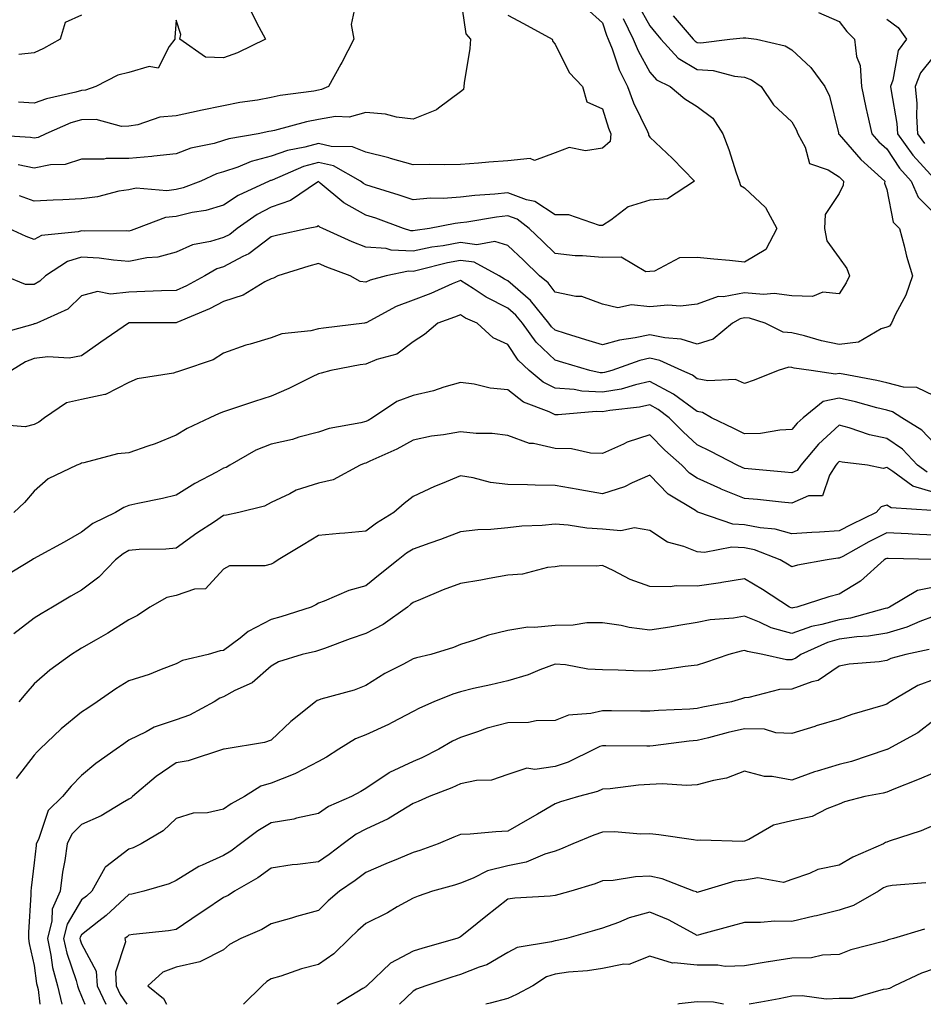
# Model space of a CAD drawing. Units: inches. Extents: x 1034483 to 1037123, y 7234538 to 7237178.
# Drawn here: x 1035305 to 1035496, y 7234538 to 7234746 of the extents above; entities that cross this region are included whole.
import ezdxf

# ---------------------------------------------------------------- set-up
doc = ezdxf.new("R2010")
doc.units = ezdxf.units.IN
doc.header["$MEASUREMENT"] = 0
doc.layers.add('Contour_10347234', color=7, linetype='Continuous', true_color=0x518335)

msp = doc.modelspace()

# ---------------------------------------------------------------- linework, layer by layer
at = {"layer": 'Contour_10347234'}
for points in [[(1035376.04, 7234749.91, 2918), (1035374.96, 7234745.01, 2918), (1035375.51, 7234741.92, 2918), (1035372.97, 7234737, 2918), (1035372.76, 7234736.64, 2918), (1035370.2, 7234731.92, 2918), (1035368.73, 7234731.25, 2918), (1035368.05, 7234731.13, 2918), (1035367.07, 7234730.94, 2918), (1035360, 7234729.98, 2918), (1035358.05, 7234729.56, 2918), (1035355.18, 7234729.05, 2918), (1035351.47, 7234728.5, 2918), (1035348.05, 7234727.86, 2918), (1035343.15, 7234726.81, 2918), (1035342.89, 7234726.76, 2918), (1035338.05, 7234725.73, 2918), (1035334.55, 7234725.42, 2918), (1035329.96, 7234723.83, 2918), (1035328.05, 7234723.56, 2918), (1035326.51, 7234723.46, 2918), (1035321.1, 7234724.97, 2918), (1035318.05, 7234724.87, 2918), (1035315.78, 7234724.2, 2918), (1035310.49, 7234721.92, 2918), (1035308.85, 7234721.12, 2918), (1035308.05, 7234720.96, 2918), (1035307.25, 7234721.12, 2918), (1035298.25, 7234721.73, 2918)], [(1035435.47, 7234749.35, 2923), (1035438.05, 7234744.73, 2923), (1035439.3, 7234743.16, 2923), (1035440.35, 7234741.92, 2923), (1035444.05, 7234737.92, 2923), (1035448.05, 7234735.47, 2923), (1035451.39, 7234735.27, 2923), (1035455.9, 7234734.07, 2923), (1035458.05, 7234733.87, 2923), (1035459.48, 7234733.35, 2923), (1035461.55, 7234731.92, 2923), (1035464.18, 7234728.05, 2923), (1035468.05, 7234724.44, 2923), (1035468.97, 7234722.84, 2923), (1035469.28, 7234721.92, 2923), (1035470.86, 7234719.11, 2923), (1035471.76, 7234715.63, 2923), (1035475.67, 7234714.29, 2923), (1035478.05, 7234712.83, 2923), (1035478.48, 7234712.34, 2923), (1035478.93, 7234711.92, 2923), (1035478.89, 7234711.08, 2923), (1035478.05, 7234709.31, 2923), (1035475.06, 7234704.9, 2923), (1035474.94, 7234701.92, 2923), (1035475.45, 7234699.32, 2923), (1035478.05, 7234695.68, 2923), (1035479.61, 7234693.47, 2923), (1035480.22, 7234691.92, 2923), (1035479.5, 7234690.46, 2923), (1035478.05, 7234688.14, 2923), (1035474.57, 7234688.44, 2923), (1035472.42, 7234687.55, 2923), (1035468.05, 7234687.68, 2923), (1035464.3, 7234688.17, 2923), (1035462.03, 7234687.95, 2923), (1035458.05, 7234688.29, 2923), (1035453.58, 7234687.45, 2923), (1035452.44, 7234687.53, 2923), (1035448.05, 7234685.95, 2923), (1035444.5, 7234685.47, 2923), (1035441.84, 7234685.7, 2923), (1035438.05, 7234685.36, 2923), (1035434.18, 7234685.79, 2923), (1035431.25, 7234685.12, 2923), (1035428.05, 7234685.9, 2923), (1035423.67, 7234687.55, 2923), (1035422.42, 7234687.55, 2923), (1035418.05, 7234688.48, 2923), (1035416.55, 7234690.42, 2923), (1035414.75, 7234691.92, 2923), (1035411.33, 7234695.19, 2923), (1035408.05, 7234698.35, 2923), (1035405.28, 7234699.14, 2923), (1035401.49, 7234698.49, 2923), (1035398.05, 7234698.95, 2923), (1035394.42, 7234698.28, 2923), (1035392.01, 7234697.96, 2923), (1035388.05, 7234697.13, 2923), (1035383.44, 7234697.31, 2923), (1035382.33, 7234697.65, 2923), (1035378.05, 7234697.94, 2923), (1035375.2, 7234699.06, 2923), (1035368.99, 7234701.92, 2923), (1035368.34, 7234702.22, 2923), (1035368.05, 7234702.47, 2923), (1035367.7, 7234702.26, 2923), (1035365.88, 7234701.92, 2923), (1035359.46, 7234700.51, 2923), (1035358.05, 7234700.12, 2923), (1035353.38, 7234696.59, 2923), (1035352.13, 7234696, 2923), (1035348.05, 7234693.8, 2923), (1035346.62, 7234693.36, 2923), (1035344.05, 7234691.92, 2923), (1035340.18, 7234689.8, 2923), (1035338.05, 7234688.83, 2923), (1035334.89, 7234688.75, 2923), (1035331.39, 7234688.58, 2923), (1035328.05, 7234688.49, 2923), (1035324.14, 7234688.01, 2923), (1035321.41, 7234688.57, 2923), (1035318.05, 7234687.67, 2923), (1035315.12, 7234684.85, 2923), (1035308.58, 7234681.92, 2923), (1035308.21, 7234681.77, 2923), (1035308.05, 7234681.75, 2923), (1035307.78, 7234681.66, 2923), (1035300.35, 7234679.62, 2923)], [(1035398.05, 7234750.79, 2919), (1035399.16, 7234743.04, 2919), (1035400.18, 7234741.92, 2919), (1035400, 7234739.97, 2919), (1035398.83, 7234732.71, 2919), (1035398.75, 7234731.92, 2919), (1035398.67, 7234731.3, 2919), (1035398.05, 7234730.77, 2919), (1035393.44, 7234727.32, 2919), (1035393.01, 7234726.96, 2919), (1035388.05, 7234725, 2919), (1035384.55, 7234725.43, 2919), (1035382.23, 7234726.1, 2919), (1035378.05, 7234726.44, 2919), (1035374.53, 7234725.44, 2919), (1035371.68, 7234725.54, 2919), (1035368.05, 7234724.93, 2919), (1035365.53, 7234724.45, 2919), (1035358.77, 7234722.63, 2919), (1035358.05, 7234722.48, 2919), (1035357.58, 7234722.4, 2919), (1035355.37, 7234721.92, 2919), (1035349.12, 7234720.86, 2919), (1035348.05, 7234720.49, 2919), (1035346.02, 7234719.89, 2919), (1035341.1, 7234718.86, 2919), (1035338.05, 7234717.71, 2919), (1035333.32, 7234717.2, 2919), (1035332.87, 7234717.09, 2919), (1035328.05, 7234716.71, 2919), (1035323.25, 7234716.72, 2919), (1035322.72, 7234716.59, 2919), (1035318.05, 7234716.59, 2919), (1035314.55, 7234715.43, 2919), (1035311.49, 7234715.36, 2919), (1035308.05, 7234714.64, 2919), (1035304.65, 7234715.33, 2919)], [(1035424.57, 7234748.43, 2921), (1035428.05, 7234745.37, 2921), (1035428.87, 7234742.73, 2921), (1035429.26, 7234741.92, 2921), (1035430.08, 7234739.89, 2921), (1035431.59, 7234735.45, 2921), (1035433.34, 7234731.92, 2921), (1035434.59, 7234728.46, 2921), (1035437.54, 7234722.43, 2921), (1035437.76, 7234721.92, 2921), (1035437.74, 7234721.6, 2921), (1035438.05, 7234721.18, 2921), (1035442.82, 7234716.69, 2921), (1035447.46, 7234711.92, 2921), (1035441.8, 7234708.16, 2921), (1035438.05, 7234707.88, 2921), (1035433.48, 7234706.5, 2921), (1035429.83, 7234703.7, 2921), (1035428.05, 7234702.56, 2921), (1035427.42, 7234702.55, 2921), (1035420.96, 7234704.83, 2921), (1035418.05, 7234704.79, 2921), (1035413.77, 7234707.64, 2921), (1035411.98, 7234707.99, 2921), (1035408.05, 7234709.46, 2921), (1035405.28, 7234709.16, 2921), (1035401.06, 7234708.9, 2921), (1035398.05, 7234708.53, 2921), (1035394.38, 7234708.25, 2921), (1035391.66, 7234708.31, 2921), (1035388.05, 7234707.96, 2921), (1035385.1, 7234708.98, 2921), (1035379.2, 7234710.78, 2921), (1035378.05, 7234711.15, 2921), (1035377.56, 7234711.42, 2921), (1035376.96, 7234711.92, 2921), (1035371.25, 7234715.13, 2921), (1035368.05, 7234715.88, 2921), (1035364.94, 7234715.03, 2921), (1035358.28, 7234712.14, 2921), (1035358.05, 7234712.07, 2921), (1035357.93, 7234712.04, 2921), (1035357.66, 7234711.92, 2921), (1035351.1, 7234708.88, 2921), (1035348.05, 7234706.86, 2921), (1035344.26, 7234705.71, 2921), (1035341.41, 7234705.29, 2921), (1035338.05, 7234704.48, 2921), (1035335.76, 7234704.21, 2921), (1035329.63, 7234701.92, 2921), (1035328.5, 7234701.46, 2921), (1035328.05, 7234701.37, 2921), (1035327.54, 7234701.41, 2921), (1035318.6, 7234701.38, 2921), (1035318.05, 7234701.41, 2921), (1035317.33, 7234701.2, 2921), (1035309.57, 7234700.4, 2921), (1035308.05, 7234699.6, 2921), (1035306.37, 7234700.24, 2921), (1035302.68, 7234701.92, 2921)], [(1035442.97, 7234746.84, 2924), (1035447.21, 7234741.92, 2924), (1035447.62, 7234741.48, 2924), (1035448.05, 7234741.22, 2924), (1035448.81, 7234741.17, 2924), (1035454.94, 7234741.92, 2924), (1035457.76, 7234742.21, 2924), (1035458.05, 7234742.18, 2924), (1035458.34, 7234742.21, 2924), (1035460.55, 7234741.92, 2924), (1035466.64, 7234740.5, 2924), (1035468.05, 7234739.66, 2924), (1035472.05, 7234735.91, 2924), (1035474.96, 7234731.92, 2924), (1035475.98, 7234729.84, 2924), (1035477.85, 7234722.12, 2924), (1035477.91, 7234721.92, 2924), (1035477.97, 7234721.84, 2924), (1035478.05, 7234721.78, 2924), (1035482.62, 7234716.49, 2924), (1035487.66, 7234711.92, 2924), (1035487.62, 7234711.5, 2924), (1035488.05, 7234710.14, 2924), (1035489.4, 7234703.26, 2924), (1035490.73, 7234701.92, 2924), (1035491.72, 7234698.24, 2924), (1035492.21, 7234696.08, 2924), (1035493.48, 7234691.92, 2924), (1035492.11, 7234687.85, 2924), (1035489.92, 7234683.8, 2924), (1035489.07, 7234681.92, 2924), (1035488.67, 7234681.3, 2924), (1035488.05, 7234681.07, 2924), (1035486.86, 7234680.74, 2924), (1035482.11, 7234677.86, 2924), (1035478.05, 7234677.43, 2924), (1035474.32, 7234678.19, 2924), (1035470.71, 7234679.26, 2924), (1035468.05, 7234679.9, 2924), (1035466.16, 7234680.04, 2924), (1035462.37, 7234681.92, 2924), (1035459.07, 7234682.94, 2924), (1035458.05, 7234683.02, 2924), (1035457.13, 7234682.85, 2924), (1035455.47, 7234681.92, 2924), (1035451.43, 7234678.54, 2924), (1035448.05, 7234677.46, 2924), (1035444.69, 7234678.56, 2924), (1035441.19, 7234678.79, 2924), (1035438.05, 7234679.47, 2924), (1035434.91, 7234678.78, 2924), (1035431.62, 7234678.34, 2924), (1035428.05, 7234677.35, 2924), (1035424.53, 7234678.4, 2924), (1035420.22, 7234679.76, 2924), (1035418.05, 7234680.43, 2924), (1035417.29, 7234681.15, 2924), (1035416.72, 7234681.92, 2924), (1035412.84, 7234686.71, 2924), (1035408.05, 7234690.84, 2924), (1035407.33, 7234691.2, 2924), (1035406.25, 7234691.92, 2924), (1035400.92, 7234694.79, 2924), (1035398.05, 7234695.17, 2924), (1035395.3, 7234694.66, 2924), (1035389.2, 7234693.08, 2924), (1035388.05, 7234692.84, 2924), (1035387.09, 7234692.88, 2924), (1035382.33, 7234691.92, 2924), (1035378.99, 7234690.99, 2924), (1035378.05, 7234690.55, 2924), (1035376.86, 7234690.73, 2924), (1035374.77, 7234691.92, 2924), (1035369.85, 7234693.72, 2924), (1035368.05, 7234694.5, 2924), (1035366, 7234693.97, 2924), (1035359.46, 7234691.92, 2924), (1035358.56, 7234691.41, 2924), (1035358.05, 7234691.27, 2924), (1035356.74, 7234690.61, 2924), (1035352.15, 7234687.81, 2924), (1035348.05, 7234686.5, 2924), (1035345.04, 7234684.94, 2924), (1035338.19, 7234682.06, 2924), (1035338.05, 7234682, 2924), (1035337.97, 7234682, 2924), (1035328.09, 7234681.96, 2924), (1035328.05, 7234681.96, 2924), (1035328.01, 7234681.95, 2924), (1035327.95, 7234681.92, 2924), (1035322.11, 7234677.86, 2924), (1035318.05, 7234675.04, 2924), (1035315.45, 7234674.51, 2924), (1035310.94, 7234674.82, 2924), (1035308.05, 7234674.45, 2924), (1035306.21, 7234673.75, 2924), (1035303.26, 7234671.92, 2924)], [(1035353.83, 7234747.71, 2917), (1035355.47, 7234744.51, 2917), (1035356.88, 7234741.92, 2917), (1035350.96, 7234739, 2917), (1035348.05, 7234737.96, 2917), (1035344.22, 7234738.08, 2917), (1035338.79, 7234741.92, 2917), (1035339.03, 7234742.9, 2917), (1035338.05, 7234745.94, 2917), (1035337.72, 7234742.26, 2917), (1035337.72, 7234741.92, 2917), (1035336.51, 7234740.37, 2917), (1035334.2, 7234735.77, 2917), (1035332.31, 7234736.17, 2917), (1035328.05, 7234734.89, 2917), (1035325.67, 7234734.29, 2917), (1035321.06, 7234731.92, 2917), (1035318.85, 7234731.12, 2917), (1035318.05, 7234731.09, 2917), (1035316.86, 7234730.74, 2917), (1035310.65, 7234729.33, 2917), (1035308.05, 7234728.38, 2917), (1035304.75, 7234728.62, 2917)], [(1035318.05, 7234746.98, 2916), (1035314.57, 7234745.4, 2916), (1035313.5, 7234741.92, 2916), (1035310, 7234739.97, 2916), (1035308.05, 7234739.02, 2916), (1035304.83, 7234738.69, 2916)], [(1035408.05, 7234746.96, 2920), (1035411.35, 7234745.22, 2920), (1035417.44, 7234741.92, 2920), (1035417.58, 7234741.44, 2920), (1035418.05, 7234740.86, 2920), (1035421.02, 7234734.89, 2920), (1035423.81, 7234731.92, 2920), (1035424.77, 7234728.64, 2920), (1035428.05, 7234727.2, 2920), (1035429.28, 7234723.14, 2920), (1035429.81, 7234721.92, 2920), (1035429.65, 7234720.32, 2920), (1035428.05, 7234718.89, 2920), (1035424.46, 7234718.33, 2920), (1035420.98, 7234719, 2920), (1035418.05, 7234717.9, 2920), (1035413.67, 7234716.3, 2920), (1035412.8, 7234716.67, 2920), (1035408.05, 7234716.22, 2920), (1035404.03, 7234715.94, 2920), (1035401.84, 7234715.71, 2920), (1035398.05, 7234715.44, 2920), (1035394.63, 7234715.34, 2920), (1035391.57, 7234715.45, 2920), (1035388.05, 7234715.36, 2920), (1035383.25, 7234716.73, 2920), (1035382.95, 7234716.83, 2920), (1035378.05, 7234718.01, 2920), (1035375.26, 7234719.14, 2920), (1035370.73, 7234719.24, 2920), (1035368.05, 7234719.87, 2920), (1035365.22, 7234719.1, 2920), (1035361.55, 7234718.42, 2920), (1035358.05, 7234717.19, 2920), (1035353.87, 7234716.1, 2920), (1035351.04, 7234714.9, 2920), (1035348.05, 7234713.89, 2920), (1035346.53, 7234713.44, 2920), (1035343.21, 7234711.92, 2920), (1035339.5, 7234710.47, 2920), (1035338.05, 7234710.12, 2920), (1035336.02, 7234709.88, 2920), (1035329.57, 7234710.4, 2920), (1035328.05, 7234710.11, 2920), (1035325.92, 7234709.78, 2920), (1035321.39, 7234708.59, 2920), (1035318.05, 7234708.2, 2920), (1035314.09, 7234707.96, 2920), (1035312.05, 7234707.92, 2920), (1035308.05, 7234707.65, 2920), (1035304.91, 7234708.78, 2920)], [(1035473.66, 7234747.52, 2925), (1035478.05, 7234745.64, 2925), (1035479.63, 7234743.5, 2925), (1035481.23, 7234741.92, 2925), (1035481.7, 7234738.28, 2925), (1035482.44, 7234736.32, 2925), (1035482.74, 7234731.92, 2925), (1035483.64, 7234727.5, 2925), (1035484.03, 7234725.94, 2925), (1035484.91, 7234721.92, 2925), (1035486.37, 7234720.25, 2925), (1035488.05, 7234718.71, 2925), (1035490.76, 7234714.63, 2925), (1035493.23, 7234711.92, 2925), (1035494.67, 7234708.54, 2925), (1035498.05, 7234705.16, 2925)], [(1035432.41, 7234746.27, 2922), (1035434.55, 7234741.92, 2922), (1035435.55, 7234739.42, 2922), (1035438.05, 7234734.93, 2922), (1035439.48, 7234733.34, 2922), (1035442.33, 7234731.92, 2922), (1035445.43, 7234729.3, 2922), (1035448.05, 7234727.71, 2922), (1035451.35, 7234725.23, 2922), (1035453.46, 7234721.92, 2922), (1035454.75, 7234718.63, 2922), (1035456.29, 7234713.67, 2922), (1035456.92, 7234711.92, 2922), (1035457.15, 7234711.01, 2922), (1035458.05, 7234710.51, 2922), (1035462.48, 7234706.34, 2922), (1035464.85, 7234701.92, 2922), (1035462.5, 7234697.46, 2922), (1035458.05, 7234694.8, 2922), (1035454.85, 7234695.13, 2922), (1035451.57, 7234695.44, 2922), (1035448.05, 7234695.81, 2922), (1035444.28, 7234695.68, 2922), (1035439.05, 7234692.93, 2922), (1035438.05, 7234692.83, 2922), (1035437.21, 7234692.76, 2922), (1035431.96, 7234695.84, 2922), (1035428.05, 7234695.76, 2922), (1035423.81, 7234696.16, 2922), (1035422.29, 7234696.16, 2922), (1035418.05, 7234696.65, 2922), (1035415.35, 7234699.22, 2922), (1035412.56, 7234701.92, 2922), (1035410, 7234703.86, 2922), (1035408.05, 7234704.6, 2922), (1035405.65, 7234704.33, 2922), (1035399.38, 7234703.25, 2922), (1035398.05, 7234703.09, 2922), (1035396.96, 7234703, 2922), (1035391.53, 7234701.92, 2922), (1035388.46, 7234701.51, 2922), (1035388.05, 7234701.43, 2922), (1035387.58, 7234701.44, 2922), (1035386, 7234701.92, 2922), (1035380.18, 7234704.06, 2922), (1035378.05, 7234704.75, 2922), (1035373.44, 7234707.3, 2922), (1035368.46, 7234711.51, 2922), (1035368.05, 7234711.84, 2922), (1035367.87, 7234711.73, 2922), (1035362.13, 7234707.84, 2922), (1035358.05, 7234706.41, 2922), (1035355.1, 7234704.87, 2922), (1035350.88, 7234701.92, 2922), (1035349.32, 7234700.66, 2922), (1035348.05, 7234699.98, 2922), (1035345.26, 7234699.13, 2922), (1035341.49, 7234698.48, 2922), (1035338.05, 7234696.93, 2922), (1035334.14, 7234695.84, 2922), (1035331.84, 7234695.71, 2922), (1035328.05, 7234694.97, 2922), (1035324.77, 7234695.2, 2922), (1035321.74, 7234695.61, 2922), (1035318.05, 7234695.84, 2922), (1035315.04, 7234694.94, 2922), (1035310.43, 7234691.92, 2922), (1035309.22, 7234690.75, 2922), (1035308.05, 7234690.08, 2922), (1035306.23, 7234690.1, 2922), (1035301.78, 7234691.92, 2922)], [(1035488.05, 7234746.11, 2926), (1035490.49, 7234744.37, 2926), (1035492.21, 7234741.92, 2926), (1035490.49, 7234739.49, 2926), (1035489.38, 7234733.26, 2926), (1035488.89, 7234731.92, 2926), (1035488.97, 7234731, 2926), (1035490.22, 7234724.09, 2926), (1035490.37, 7234721.92, 2926), (1035493.54, 7234717.41, 2926), (1035498.05, 7234712.49, 2926)], [(1035498.05, 7234738.38, 2927), (1035495.18, 7234734.79, 2927), (1035494.1, 7234731.92, 2927), (1035494.42, 7234728.29, 2927), (1035494.34, 7234725.64, 2927), (1035494.57, 7234721.92, 2927), (1035496.02, 7234719.89, 2927)], [(1035498.05, 7234666.56, 2925), (1035494.44, 7234668.31, 2925), (1035491.57, 7234668.4, 2925), (1035488.05, 7234669.32, 2925), (1035485.96, 7234669.83, 2925), (1035478.87, 7234671.11, 2925), (1035478.05, 7234671.29, 2925), (1035477.23, 7234671.11, 2925), (1035472.13, 7234671.92, 2925), (1035468.54, 7234672.42, 2925), (1035468.05, 7234672.54, 2925), (1035467.39, 7234672.58, 2925), (1035465.12, 7234671.92, 2925), (1035460.1, 7234669.88, 2925), (1035458.05, 7234669.19, 2925), (1035456.12, 7234669.99, 2925), (1035450.26, 7234669.7, 2925), (1035448.05, 7234670.17, 2925), (1035447.03, 7234670.91, 2925), (1035444.77, 7234671.92, 2925), (1035440.16, 7234674.04, 2925), (1035438.05, 7234674.5, 2925), (1035435.94, 7234674.03, 2925), (1035430, 7234671.92, 2925), (1035428.48, 7234671.48, 2925), (1035428.05, 7234671.4, 2925), (1035427.56, 7234671.43, 2925), (1035425.35, 7234671.92, 2925), (1035419.69, 7234673.57, 2925), (1035418.05, 7234674.08, 2925), (1035414.03, 7234677.9, 2925), (1035411.14, 7234681.92, 2925), (1035409.75, 7234683.63, 2925), (1035408.05, 7234685.09, 2925), (1035403.5, 7234687.37, 2925), (1035400.76, 7234689.21, 2925), (1035398.05, 7234690.91, 2925), (1035396.33, 7234690.19, 2925), (1035391.8, 7234688.17, 2925), (1035388.05, 7234686.75, 2925), (1035384.5, 7234685.46, 2925), (1035378.11, 7234681.98, 2925), (1035378.05, 7234681.95, 2925), (1035378.01, 7234681.96, 2925), (1035377.8, 7234681.92, 2925), (1035369.1, 7234680.86, 2925), (1035368.05, 7234680.69, 2925), (1035366.43, 7234680.29, 2925), (1035360.35, 7234679.63, 2925), (1035358.05, 7234678.84, 2925), (1035353.62, 7234677.49, 2925), (1035352.72, 7234677.26, 2925), (1035348.05, 7234675.6, 2925), (1035345.82, 7234674.15, 2925), (1035339.18, 7234671.92, 2925), (1035338.32, 7234671.65, 2925), (1035338.05, 7234671.53, 2925), (1035337.48, 7234671.36, 2925), (1035329.79, 7234670.17, 2925), (1035328.05, 7234669.39, 2925), (1035323.13, 7234666.85, 2925), (1035322.99, 7234666.86, 2925), (1035318.05, 7234665.76, 2925), (1035314.89, 7234665.08, 2925), (1035310.22, 7234661.92, 2925), (1035309.01, 7234660.96, 2925), (1035308.05, 7234660.51, 2925), (1035306.14, 7234660, 2925), (1035299.4, 7234660.57, 2925)], [(1035498.05, 7234656.59, 2926), (1035495.45, 7234659.33, 2926), (1035491.27, 7234661.92, 2926), (1035489.3, 7234663.18, 2926), (1035488.05, 7234663.5, 2926), (1035485.94, 7234664.02, 2926), (1035481.45, 7234665.32, 2926), (1035478.05, 7234666.08, 2926), (1035474.63, 7234665.33, 2926), (1035470.41, 7234661.92, 2926), (1035469.18, 7234660.79, 2926), (1035468.05, 7234659.43, 2926), (1035465.47, 7234659.33, 2926), (1035461.39, 7234658.59, 2926), (1035458.05, 7234658.5, 2926), (1035455.78, 7234659.65, 2926), (1035451.04, 7234661.92, 2926), (1035449.18, 7234663.04, 2926), (1035448.05, 7234663.28, 2926), (1035443.05, 7234666.93, 2926), (1035443.03, 7234666.94, 2926), (1035438.05, 7234669.55, 2926), (1035435.02, 7234668.89, 2926), (1035431.96, 7234668, 2926), (1035428.05, 7234667.3, 2926), (1035423.67, 7234667.55, 2926), (1035422.07, 7234667.9, 2926), (1035418.05, 7234668.2, 2926), (1035415.55, 7234669.43, 2926), (1035412.54, 7234671.92, 2926), (1035410.22, 7234674.09, 2926), (1035408.05, 7234677.39, 2926), (1035404.96, 7234678.83, 2926), (1035401.57, 7234681.92, 2926), (1035399.12, 7234682.99, 2926), (1035398.05, 7234683.68, 2926), (1035396.82, 7234683.16, 2926), (1035393.25, 7234681.92, 2926), (1035390.43, 7234679.54, 2926), (1035388.05, 7234677.95, 2926), (1035384.59, 7234675.39, 2926), (1035380.37, 7234674.25, 2926), (1035378.05, 7234673.26, 2926), (1035376.88, 7234673.09, 2926), (1035370.67, 7234671.92, 2926), (1035368.62, 7234671.36, 2926), (1035368.05, 7234671.23, 2926), (1035366.72, 7234670.59, 2926), (1035361.84, 7234668.13, 2926), (1035358.05, 7234666.51, 2926), (1035354.59, 7234665.37, 2926), (1035349.92, 7234663.79, 2926), (1035348.05, 7234663.16, 2926), (1035347.13, 7234662.83, 2926), (1035345.12, 7234661.92, 2926), (1035340.34, 7234659.63, 2926), (1035338.05, 7234658.25, 2926), (1035333.6, 7234656.38, 2926), (1035332.03, 7234655.9, 2926), (1035328.05, 7234654.48, 2926), (1035325.65, 7234654.31, 2926), (1035318.54, 7234652.4, 2926), (1035318.05, 7234652.35, 2926), (1035317.8, 7234652.17, 2926), (1035317.07, 7234651.92, 2926), (1035310.98, 7234648.99, 2926), (1035308.05, 7234646.4, 2926), (1035305.98, 7234643.99, 2926), (1035303.71, 7234641.92, 2926)], [(1035496.57, 7234650.44, 2927), (1035494.57, 7234651.92, 2927), (1035491.39, 7234655.26, 2927), (1035488.05, 7234657.55, 2927), (1035484.42, 7234658.29, 2927), (1035480.16, 7234659.8, 2927), (1035478.05, 7234660.36, 2927), (1035473.66, 7234656.31, 2927), (1035469.92, 7234651.92, 2927), (1035469.18, 7234650.79, 2927), (1035468.05, 7234650.3, 2927), (1035466.57, 7234650.44, 2927), (1035458.83, 7234651.15, 2927), (1035458.05, 7234651.22, 2927), (1035457.54, 7234651.42, 2927), (1035456.51, 7234651.92, 2927), (1035450.94, 7234654.81, 2927), (1035448.05, 7234656.22, 2927), (1035445.06, 7234658.93, 2927), (1035442.09, 7234661.92, 2927), (1035439.83, 7234663.69, 2927), (1035438.05, 7234664.62, 2927), (1035435.84, 7234664.14, 2927), (1035429.61, 7234663.47, 2927), (1035428.05, 7234663.19, 2927), (1035426.7, 7234663.27, 2927), (1035418.66, 7234662.53, 2927), (1035418.05, 7234662.57, 2927), (1035416.76, 7234663.21, 2927), (1035411.39, 7234665.25, 2927), (1035408.05, 7234667.84, 2927), (1035404.34, 7234668.21, 2927), (1035400.96, 7234669.01, 2927), (1035398.05, 7234669.39, 2927), (1035394.51, 7234668.38, 2927), (1035392.39, 7234667.58, 2927), (1035388.05, 7234666.63, 2927), (1035384.65, 7234665.33, 2927), (1035379.5, 7234661.92, 2927), (1035378.58, 7234661.38, 2927), (1035378.05, 7234661.13, 2927), (1035376.98, 7234660.85, 2927), (1035370.3, 7234659.67, 2927), (1035368.05, 7234658.91, 2927), (1035363.93, 7234657.81, 2927), (1035362.6, 7234657.36, 2927), (1035358.05, 7234656.34, 2927), (1035354.87, 7234655.1, 2927), (1035349.32, 7234651.92, 2927), (1035348.56, 7234651.42, 2927), (1035348.05, 7234651.24, 2927), (1035346.53, 7234650.41, 2927), (1035341.94, 7234648.03, 2927), (1035338.05, 7234645.59, 2927), (1035335.1, 7234644.88, 2927), (1035329.94, 7234643.81, 2927), (1035328.05, 7234643.38, 2927), (1035326.98, 7234642.99, 2927), (1035325.18, 7234641.92, 2927), (1035320.43, 7234639.55, 2927), (1035318.05, 7234637.75, 2927), (1035314.36, 7234635.62, 2927), (1035308.66, 7234632.52, 2927), (1035308.05, 7234632.18, 2927), (1035307.87, 7234632.1, 2927), (1035307.58, 7234631.92, 2927), (1035301.68, 7234628.3, 2927)], [(1035498.05, 7234646.1, 2928), (1035493.58, 7234647.45, 2928), (1035489.38, 7234650.58, 2928), (1035488.05, 7234651.4, 2928), (1035487.33, 7234651.21, 2928), (1035484.03, 7234651.92, 2928), (1035478.64, 7234652.51, 2928), (1035478.05, 7234652.65, 2928), (1035477.66, 7234652.3, 2928), (1035477.35, 7234651.92, 2928), (1035475.96, 7234649.82, 2928), (1035474.51, 7234645.46, 2928), (1035471.57, 7234645.43, 2928), (1035468.05, 7234643.91, 2928), (1035465.86, 7234644.12, 2928), (1035460.75, 7234644.62, 2928), (1035458.05, 7234644.87, 2928), (1035453.11, 7234646.86, 2928), (1035453.03, 7234646.89, 2928), (1035448.05, 7234649.13, 2928), (1035446.39, 7234650.25, 2928), (1035444.77, 7234651.92, 2928), (1035441.23, 7234655.1, 2928), (1035438.05, 7234658.33, 2928), (1035433.23, 7234656.75, 2928), (1035432.5, 7234656.36, 2928), (1035428.05, 7234654.37, 2928), (1035425.51, 7234654.45, 2928), (1035421.49, 7234655.36, 2928), (1035418.05, 7234655.44, 2928), (1035413.5, 7234656.47, 2928), (1035412.66, 7234656.52, 2928), (1035408.05, 7234658.15, 2928), (1035404.75, 7234658.62, 2928), (1035401.39, 7234658.59, 2928), (1035398.05, 7234658.95, 2928), (1035394.44, 7234658.31, 2928), (1035391.96, 7234658.02, 2928), (1035388.05, 7234657.2, 2928), (1035384.65, 7234655.32, 2928), (1035378.89, 7234652.76, 2928), (1035378.05, 7234652.36, 2928), (1035377.7, 7234652.26, 2928), (1035376.9, 7234651.92, 2928), (1035371.14, 7234648.83, 2928), (1035368.05, 7234648.11, 2928), (1035363.34, 7234646.64, 2928), (1035362, 7234645.86, 2928), (1035358.05, 7234644.01, 2928), (1035356.7, 7234643.26, 2928), (1035351.23, 7234641.92, 2928), (1035348.64, 7234641.32, 2928), (1035348.05, 7234641.27, 2928), (1035346.1, 7234639.97, 2928), (1035342.41, 7234637.57, 2928), (1035338.05, 7234634.37, 2928), (1035335.84, 7234634.14, 2928), (1035330.22, 7234634.08, 2928), (1035328.05, 7234633.88, 2928), (1035326.8, 7234633.18, 2928), (1035325.2, 7234631.92, 2928), (1035321.7, 7234628.26, 2928), (1035318.05, 7234625.51, 2928), (1035315.75, 7234624.22, 2928), (1035311.88, 7234621.92, 2928), (1035309.5, 7234620.47, 2928), (1035308.05, 7234619.61, 2928), (1035303.71, 7234616.27, 2928)], [(1035497.62, 7234642.35, 2929), (1035488.99, 7234642.86, 2929), (1035488.05, 7234643.44, 2929), (1035486.86, 7234643.1, 2929), (1035485.86, 7234641.92, 2929), (1035480.61, 7234639.37, 2929), (1035478.05, 7234638, 2929), (1035473.85, 7234637.72, 2929), (1035472.25, 7234637.71, 2929), (1035468.05, 7234637.39, 2929), (1035464.5, 7234638.37, 2929), (1035461.33, 7234638.64, 2929), (1035458.05, 7234639.3, 2929), (1035455.59, 7234639.45, 2929), (1035448.38, 7234641.92, 2929), (1035448.15, 7234642.01, 2929), (1035448.05, 7234642.05, 2929), (1035447.66, 7234642.31, 2929), (1035441.92, 7234645.8, 2929), (1035438.05, 7234649.83, 2929), (1035434.34, 7234648.2, 2929), (1035432.66, 7234647.31, 2929), (1035428.05, 7234645.88, 2929), (1035423.26, 7234646.71, 2929), (1035422.89, 7234646.76, 2929), (1035418.05, 7234647.64, 2929), (1035413.81, 7234647.68, 2929), (1035412.19, 7234647.78, 2929), (1035408.05, 7234647.82, 2929), (1035404.38, 7234648.24, 2929), (1035400.73, 7234649.23, 2929), (1035398.05, 7234649.64, 2929), (1035394.16, 7234648.02, 2929), (1035392.54, 7234647.42, 2929), (1035388.05, 7234645.26, 2929), (1035386.14, 7234643.84, 2929), (1035383.97, 7234641.92, 2929), (1035380.35, 7234639.63, 2929), (1035378.05, 7234637.93, 2929), (1035373.66, 7234637.54, 2929), (1035372.48, 7234637.49, 2929), (1035368.05, 7234637.05, 2929), (1035364.87, 7234635.11, 2929), (1035359.59, 7234631.92, 2929), (1035358.67, 7234631.3, 2929), (1035358.05, 7234630.97, 2929), (1035356.76, 7234630.62, 2929), (1035349.3, 7234630.67, 2929), (1035348.05, 7234629.91, 2929), (1035344.18, 7234625.8, 2929), (1035341.86, 7234625.72, 2929), (1035338.05, 7234624.37, 2929), (1035336.04, 7234623.92, 2929), (1035332.46, 7234621.92, 2929), (1035329.83, 7234620.14, 2929), (1035328.05, 7234619.22, 2929), (1035323.58, 7234616.39, 2929), (1035321.14, 7234615.01, 2929), (1035318.05, 7234613.21, 2929), (1035317.25, 7234612.72, 2929), (1035315.92, 7234611.92, 2929), (1035311.37, 7234608.61, 2929), (1035308.05, 7234605.69, 2929), (1035306.29, 7234603.67, 2929), (1035304.77, 7234601.92, 2929)], [(1035498.05, 7234637.15, 2930), (1035493.46, 7234637.34, 2930), (1035492.58, 7234637.39, 2930), (1035488.05, 7234637.58, 2930), (1035484.28, 7234635.69, 2930), (1035478.77, 7234632.64, 2930), (1035478.05, 7234632.25, 2930), (1035477.74, 7234632.23, 2930), (1035475.49, 7234631.92, 2930), (1035469.22, 7234630.75, 2930), (1035468.05, 7234630.43, 2930), (1035467.13, 7234631.01, 2930), (1035465.57, 7234631.92, 2930), (1035460.12, 7234633.99, 2930), (1035458.05, 7234634.41, 2930), (1035455.39, 7234634.57, 2930), (1035449.57, 7234633.44, 2930), (1035448.05, 7234633.6, 2930), (1035445.22, 7234634.74, 2930), (1035441.76, 7234635.64, 2930), (1035438.05, 7234638.1, 2930), (1035434.79, 7234638.65, 2930), (1035431.9, 7234638.06, 2930), (1035428.05, 7234638.4, 2930), (1035424.77, 7234638.63, 2930), (1035420.76, 7234639.21, 2930), (1035418.05, 7234639.43, 2930), (1035415.3, 7234639.17, 2930), (1035410.98, 7234638.99, 2930), (1035408.05, 7234638.67, 2930), (1035404.44, 7234638.31, 2930), (1035401.7, 7234638.28, 2930), (1035398.05, 7234637.84, 2930), (1035393.81, 7234636.17, 2930), (1035391.57, 7234635.45, 2930), (1035388.05, 7234634.19, 2930), (1035386.68, 7234633.29, 2930), (1035384.87, 7234631.92, 2930), (1035381.1, 7234628.87, 2930), (1035378.05, 7234626.4, 2930), (1035374.51, 7234625.46, 2930), (1035369.3, 7234623.17, 2930), (1035368.05, 7234622.74, 2930), (1035367.54, 7234622.42, 2930), (1035366.55, 7234621.92, 2930), (1035360.12, 7234619.84, 2930), (1035358.05, 7234619.29, 2930), (1035353.23, 7234616.74, 2930), (1035351.53, 7234615.39, 2930), (1035348.05, 7234612.77, 2930), (1035347.31, 7234612.66, 2930), (1035344.81, 7234611.92, 2930), (1035339.36, 7234610.61, 2930), (1035338.05, 7234609.9, 2930), (1035334.85, 7234608.73, 2930), (1035332.31, 7234607.65, 2930), (1035328.05, 7234606.31, 2930), (1035325.3, 7234604.68, 2930), (1035321.31, 7234601.92, 2930), (1035319.36, 7234600.6, 2930), (1035318.05, 7234599.69, 2930), (1035313.77, 7234596.2, 2930), (1035309.2, 7234591.92, 2930), (1035308.64, 7234591.33, 2930), (1035308.05, 7234590.66, 2930), (1035304.24, 7234585.74, 2930)], [(1035497.99, 7234631.99, 2931), (1035488.34, 7234632.2, 2931), (1035488.05, 7234632.21, 2931), (1035487.85, 7234632.12, 2931), (1035487.5, 7234631.92, 2931), (1035482.54, 7234627.43, 2931), (1035478.05, 7234624.64, 2931), (1035475.84, 7234624.12, 2931), (1035469.09, 7234621.92, 2931), (1035468.21, 7234621.76, 2931), (1035468.05, 7234621.71, 2931), (1035467.87, 7234621.75, 2931), (1035467.52, 7234621.92, 2931), (1035461.8, 7234625.67, 2931), (1035458.05, 7234627.91, 2931), (1035453.23, 7234627.1, 2931), (1035452.93, 7234627.03, 2931), (1035448.05, 7234626.33, 2931), (1035443.58, 7234626.39, 2931), (1035442.31, 7234626.18, 2931), (1035438.05, 7234626.26, 2931), (1035433.91, 7234627.78, 2931), (1035430.3, 7234629.68, 2931), (1035428.05, 7234630.72, 2931), (1035426.68, 7234630.54, 2931), (1035419.34, 7234630.63, 2931), (1035418.05, 7234630.41, 2931), (1035416.41, 7234630.27, 2931), (1035411.12, 7234628.85, 2931), (1035408.05, 7234628.69, 2931), (1035404.1, 7234627.97, 2931), (1035402.37, 7234627.59, 2931), (1035398.05, 7234626.89, 2931), (1035394.42, 7234625.55, 2931), (1035389.63, 7234623.5, 2931), (1035388.05, 7234622.87, 2931), (1035387.52, 7234622.44, 2931), (1035386.88, 7234621.92, 2931), (1035381.74, 7234618.23, 2931), (1035378.05, 7234616.33, 2931), (1035374.73, 7234615.23, 2931), (1035369.32, 7234613.19, 2931), (1035368.05, 7234612.73, 2931), (1035367.42, 7234612.55, 2931), (1035364.65, 7234611.92, 2931), (1035359.61, 7234610.36, 2931), (1035358.05, 7234609.41, 2931), (1035354.07, 7234605.91, 2931), (1035350.41, 7234604.27, 2931), (1035348.05, 7234602.98, 2931), (1035347.27, 7234602.7, 2931), (1035346.06, 7234601.92, 2931), (1035340.86, 7234599.11, 2931), (1035338.05, 7234598.11, 2931), (1035333.4, 7234596.57, 2931), (1035331.7, 7234595.58, 2931), (1035328.05, 7234593.8, 2931), (1035326.94, 7234593.03, 2931), (1035325.32, 7234591.92, 2931), (1035321.08, 7234588.88, 2931), (1035318.05, 7234586.36, 2931), (1035315.86, 7234584.11, 2931), (1035313.99, 7234581.92, 2931), (1035311.02, 7234578.96, 2931), (1035308.93, 7234572.8, 2931), (1035308.48, 7234571.92, 2931), (1035308.44, 7234571.54, 2931), (1035308.05, 7234567.89, 2931), (1035307.39, 7234562.58, 2931), (1035307.31, 7234561.92, 2931), (1035307.31, 7234561.18, 2931), (1035306.82, 7234553.15, 2931), (1035306.82, 7234551.92, 2931), (1035306.98, 7234550.85, 2931), (1035308.05, 7234546.22, 2931), (1035308.52, 7234542.4, 2931), (1035308.66, 7234541.92, 2931), (1035308.85, 7234541.12, 2931), (1035309.22, 7234538, 2931)], [(1035498.05, 7234626.13, 2932), (1035494.57, 7234625.4, 2932), (1035488.64, 7234621.92, 2932), (1035488.23, 7234621.73, 2932), (1035488.05, 7234621.69, 2932), (1035487.76, 7234621.63, 2932), (1035480.39, 7234619.59, 2932), (1035478.05, 7234619.25, 2932), (1035474.36, 7234618.23, 2932), (1035472.15, 7234617.82, 2932), (1035468.05, 7234616.32, 2932), (1035463.69, 7234617.57, 2932), (1035461.21, 7234618.75, 2932), (1035458.05, 7234619.97, 2932), (1035455.73, 7234619.6, 2932), (1035450.75, 7234619.21, 2932), (1035448.05, 7234618.7, 2932), (1035444.18, 7234618.05, 2932), (1035442.27, 7234617.71, 2932), (1035438.05, 7234617.03, 2932), (1035433.71, 7234617.58, 2932), (1035431.96, 7234618, 2932), (1035428.05, 7234618.62, 2932), (1035424.71, 7234618.59, 2932), (1035421.88, 7234618.09, 2932), (1035418.05, 7234618.06, 2932), (1035413.71, 7234617.58, 2932), (1035412.27, 7234617.71, 2932), (1035408.05, 7234616.97, 2932), (1035403.97, 7234616.01, 2932), (1035401.04, 7234614.92, 2932), (1035398.05, 7234614.04, 2932), (1035396.6, 7234613.38, 2932), (1035391.78, 7234611.92, 2932), (1035388.75, 7234611.23, 2932), (1035388.05, 7234610.98, 2932), (1035386, 7234609.87, 2932), (1035382.09, 7234607.88, 2932), (1035378.05, 7234605.38, 2932), (1035375.59, 7234604.37, 2932), (1035368.56, 7234602.44, 2932), (1035368.05, 7234602.26, 2932), (1035367.82, 7234602.16, 2932), (1035367.46, 7234601.92, 2932), (1035362.21, 7234597.75, 2932), (1035358.05, 7234593.84, 2932), (1035356.68, 7234593.3, 2932), (1035348.17, 7234591.92, 2932), (1035348.07, 7234591.91, 2932), (1035348.05, 7234591.9, 2932), (1035348.03, 7234591.89, 2932), (1035340.53, 7234589.45, 2932), (1035338.05, 7234589.04, 2932), (1035333.81, 7234586.16, 2932), (1035328.79, 7234581.92, 2932), (1035328.42, 7234581.56, 2932), (1035328.05, 7234581.32, 2932), (1035326.7, 7234580.57, 2932), (1035322.15, 7234577.83, 2932), (1035318.05, 7234575.98, 2932), (1035316.02, 7234573.95, 2932), (1035315, 7234571.92, 2932), (1035314.48, 7234568.35, 2932), (1035314.05, 7234565.91, 2932), (1035313.52, 7234561.92, 2932), (1035311.86, 7234558.12, 2932), (1035311.76, 7234555.63, 2932), (1035310.84, 7234551.92, 2932), (1035311.59, 7234548.38, 2932), (1035311.92, 7234545.79, 2932), (1035312.93, 7234541.92, 2932), (1035313.88, 7234538, 2932)], [(1035498.05, 7234620.03, 2933), (1035495.02, 7234618.9, 2933), (1035492.29, 7234617.67, 2933), (1035488.05, 7234616.43, 2933), (1035484.22, 7234615.75, 2933), (1035481.78, 7234615.66, 2933), (1035478.05, 7234615.13, 2933), (1035475.53, 7234614.44, 2933), (1035469.92, 7234611.92, 2933), (1035468.87, 7234611.1, 2933), (1035468.05, 7234610.8, 2933), (1035466.9, 7234610.78, 2933), (1035461.92, 7234611.92, 2933), (1035458.64, 7234612.52, 2933), (1035458.05, 7234612.74, 2933), (1035457.35, 7234612.63, 2933), (1035454.73, 7234611.92, 2933), (1035449.77, 7234610.2, 2933), (1035448.05, 7234609.66, 2933), (1035445.51, 7234609.38, 2933), (1035441.27, 7234608.71, 2933), (1035438.05, 7234608.38, 2933), (1035434.59, 7234608.46, 2933), (1035431.37, 7234608.6, 2933), (1035428.05, 7234608.69, 2933), (1035424.96, 7234608.83, 2933), (1035420.26, 7234609.7, 2933), (1035418.05, 7234609.85, 2933), (1035414.81, 7234608.68, 2933), (1035412.35, 7234607.63, 2933), (1035408.05, 7234606.36, 2933), (1035404.5, 7234605.48, 2933), (1035400.82, 7234604.69, 2933), (1035398.05, 7234604.04, 2933), (1035396.41, 7234603.56, 2933), (1035392.46, 7234601.92, 2933), (1035389.38, 7234600.58, 2933), (1035388.05, 7234599.85, 2933), (1035383.66, 7234597.53, 2933), (1035382.87, 7234597.09, 2933), (1035378.05, 7234594.93, 2933), (1035375.86, 7234594.11, 2933), (1035372.35, 7234591.92, 2933), (1035369.73, 7234590.25, 2933), (1035368.05, 7234589.31, 2933), (1035363.23, 7234586.73, 2933), (1035362.7, 7234586.57, 2933), (1035358.05, 7234584.72, 2933), (1035355.9, 7234584.07, 2933), (1035352.44, 7234581.92, 2933), (1035349.63, 7234580.33, 2933), (1035348.05, 7234579.2, 2933), (1035344.61, 7234578.48, 2933), (1035341.62, 7234578.35, 2933), (1035338.05, 7234577.23, 2933), (1035335.3, 7234574.67, 2933), (1035330.61, 7234571.92, 2933), (1035328.91, 7234571.07, 2933), (1035328.05, 7234570.76, 2933), (1035323.17, 7234567.04, 2933), (1035323.03, 7234566.95, 2933), (1035322.99, 7234566.86, 2933), (1035320.22, 7234561.92, 2933), (1035319.09, 7234560.88, 2933), (1035318.05, 7234560.05, 2933), (1035315.02, 7234554.95, 2933), (1035314.26, 7234551.92, 2933), (1035314.92, 7234548.8, 2933), (1035316.92, 7234543.05, 2933), (1035317.21, 7234541.92, 2933), (1035317.39, 7234541.26, 2933), (1035318.05, 7234539.75, 2933), (1035318.76, 7234538, 2933)], [(1035497.03, 7234612.94, 2934), (1035492.07, 7234611.92, 2934), (1035488.91, 7234611.06, 2934), (1035488.05, 7234610.62, 2934), (1035486.49, 7234610.37, 2934), (1035480.1, 7234609.86, 2934), (1035478.05, 7234609.45, 2934), (1035473.58, 7234606.39, 2934), (1035472.27, 7234606.14, 2934), (1035468.05, 7234604.56, 2934), (1035465.45, 7234604.52, 2934), (1035458.91, 7234602.79, 2934), (1035458.05, 7234602.77, 2934), (1035457.41, 7234602.55, 2934), (1035455.26, 7234601.92, 2934), (1035449.2, 7234600.76, 2934), (1035448.05, 7234600.49, 2934), (1035446.49, 7234600.36, 2934), (1035439.89, 7234600.07, 2934), (1035438.05, 7234599.9, 2934), (1035436.06, 7234599.93, 2934), (1035429.96, 7234600, 2934), (1035428.05, 7234600.03, 2934), (1035425.55, 7234599.41, 2934), (1035420.88, 7234599.1, 2934), (1035418.05, 7234597.99, 2934), (1035414.03, 7234597.9, 2934), (1035412.41, 7234597.56, 2934), (1035408.05, 7234597.49, 2934), (1035403.66, 7234596.31, 2934), (1035401.68, 7234595.56, 2934), (1035398.05, 7234594.39, 2934), (1035396.37, 7234593.6, 2934), (1035393.5, 7234591.92, 2934), (1035389.89, 7234590.08, 2934), (1035388.05, 7234589.31, 2934), (1035383.09, 7234586.97, 2934), (1035383.03, 7234586.94, 2934), (1035378.05, 7234583.62, 2934), (1035377, 7234582.96, 2934), (1035375.06, 7234581.92, 2934), (1035370.18, 7234579.79, 2934), (1035368.05, 7234578.33, 2934), (1035363.46, 7234577.34, 2934), (1035362.84, 7234577.13, 2934), (1035358.05, 7234576.33, 2934), (1035355.3, 7234574.67, 2934), (1035351.57, 7234571.92, 2934), (1035349.57, 7234570.39, 2934), (1035348.05, 7234569.46, 2934), (1035343.52, 7234567.4, 2934), (1035342.84, 7234567.13, 2934), (1035338.05, 7234564.15, 2934), (1035336.51, 7234563.46, 2934), (1035331.16, 7234561.92, 2934), (1035328.67, 7234561.3, 2934), (1035328.05, 7234561.2, 2934), (1035323.23, 7234556.75, 2934), (1035321.7, 7234555.57, 2934), (1035318.05, 7234552.67, 2934), (1035317.78, 7234552.2, 2934), (1035317.7, 7234551.92, 2934), (1035317.76, 7234551.63, 2934), (1035318.05, 7234550.8, 2934), (1035321.12, 7234544.99, 2934), (1035321.31, 7234541.92, 2934), (1035323.17, 7234538, 2934)], [(1035498.05, 7234606.61, 2935), (1035494.63, 7234605.34, 2935), (1035488.79, 7234601.92, 2935), (1035488.38, 7234601.59, 2935), (1035488.05, 7234601.38, 2935), (1035487.25, 7234601.12, 2935), (1035480.71, 7234599.26, 2935), (1035478.05, 7234598.26, 2935), (1035473.15, 7234596.82, 2935), (1035472.85, 7234596.71, 2935), (1035468.05, 7234595.23, 2935), (1035464.63, 7234595.34, 2935), (1035462.23, 7234596.1, 2935), (1035458.05, 7234596.17, 2935), (1035454.55, 7234595.41, 2935), (1035450.45, 7234594.33, 2935), (1035448.05, 7234593.77, 2935), (1035446.35, 7234593.62, 2935), (1035438.71, 7234592.58, 2935), (1035438.05, 7234592.52, 2935), (1035437.44, 7234592.53, 2935), (1035428.75, 7234592.62, 2935), (1035428.05, 7234592.63, 2935), (1035427.48, 7234592.5, 2935), (1035426.39, 7234591.92, 2935), (1035420.78, 7234589.19, 2935), (1035418.05, 7234588.25, 2935), (1035413.73, 7234587.61, 2935), (1035412.07, 7234587.91, 2935), (1035408.05, 7234586.58, 2935), (1035404.63, 7234585.34, 2935), (1035401.45, 7234585.32, 2935), (1035398.05, 7234584.6, 2935), (1035396.23, 7234583.74, 2935), (1035391.45, 7234581.92, 2935), (1035389.1, 7234580.87, 2935), (1035388.05, 7234580.43, 2935), (1035384.24, 7234578.11, 2935), (1035382.8, 7234577.16, 2935), (1035378.05, 7234574.98, 2935), (1035376.02, 7234573.94, 2935), (1035373.28, 7234571.92, 2935), (1035370.3, 7234569.67, 2935), (1035368.05, 7234568.13, 2935), (1035363.67, 7234567.55, 2935), (1035362.5, 7234567.48, 2935), (1035358.05, 7234566.77, 2935), (1035355.28, 7234564.7, 2935), (1035350.34, 7234561.92, 2935), (1035348.97, 7234561.01, 2935), (1035348.05, 7234560.57, 2935), (1035343.89, 7234557.75, 2935), (1035342.89, 7234557.08, 2935), (1035338.05, 7234553.84, 2935), (1035336.43, 7234553.54, 2935), (1035328.91, 7234552.78, 2935), (1035328.05, 7234552.64, 2935), (1035327.68, 7234552.29, 2935), (1035327.19, 7234551.92, 2935), (1035327.31, 7234551.19, 2935), (1035325.18, 7234544.79, 2935), (1035325.37, 7234541.92, 2935), (1035326.23, 7234540.1, 2935), (1035327.62, 7234538, 2935)], [(1035498.05, 7234598.04, 2936), (1035494.65, 7234595.33, 2936), (1035488.3, 7234591.92, 2936), (1035488.13, 7234591.84, 2936), (1035488.05, 7234591.8, 2936), (1035487.89, 7234591.76, 2936), (1035480.65, 7234589.31, 2936), (1035478.05, 7234588.69, 2936), (1035473.4, 7234587.26, 2936), (1035472.84, 7234587.13, 2936), (1035468.05, 7234585.39, 2936), (1035463.85, 7234586.12, 2936), (1035462.23, 7234586.11, 2936), (1035458.05, 7234587.26, 2936), (1035454.2, 7234585.77, 2936), (1035451.45, 7234585.32, 2936), (1035448.05, 7234584.36, 2936), (1035445.75, 7234584.22, 2936), (1035440.71, 7234584.58, 2936), (1035438.05, 7234584.45, 2936), (1035435.65, 7234584.32, 2936), (1035429.67, 7234583.54, 2936), (1035428.05, 7234583.44, 2936), (1035426.98, 7234582.99, 2936), (1035422.97, 7234581.92, 2936), (1035419.2, 7234580.77, 2936), (1035418.05, 7234580.33, 2936), (1035414.32, 7234578.18, 2936), (1035412.7, 7234577.26, 2936), (1035408.05, 7234574.55, 2936), (1035405.53, 7234574.44, 2936), (1035400.12, 7234573.98, 2936), (1035398.05, 7234573.88, 2936), (1035396.68, 7234573.29, 2936), (1035393.36, 7234571.92, 2936), (1035389.48, 7234570.49, 2936), (1035388.05, 7234570.06, 2936), (1035384.87, 7234568.74, 2936), (1035382.27, 7234567.7, 2936), (1035378.05, 7234565.82, 2936), (1035375.8, 7234564.16, 2936), (1035372.52, 7234561.92, 2936), (1035370.12, 7234559.85, 2936), (1035368.05, 7234557.82, 2936), (1035363.46, 7234556.52, 2936), (1035362.35, 7234556.21, 2936), (1035358.05, 7234555.01, 2936), (1035356.14, 7234553.83, 2936), (1035351.68, 7234551.92, 2936), (1035349.3, 7234550.67, 2936), (1035348.05, 7234549.5, 2936), (1035343.13, 7234547.01, 2936), (1035343.03, 7234546.94, 2936), (1035338.05, 7234545.84, 2936), (1035335.18, 7234544.79, 2936), (1035332.01, 7234541.92, 2936), (1035335.34, 7234539.21, 2936), (1035335.99, 7234538, 2936)], [(1035498.05, 7234586.9, 2937), (1035494.57, 7234585.4, 2937), (1035489.59, 7234583.46, 2937), (1035488.05, 7234582.84, 2937), (1035487.33, 7234582.63, 2937), (1035483.42, 7234581.92, 2937), (1035479.18, 7234580.78, 2937), (1035478.05, 7234580.25, 2937), (1035475.43, 7234579.3, 2937), (1035472.31, 7234577.65, 2937), (1035468.05, 7234576.75, 2937), (1035464.12, 7234575.85, 2937), (1035458.93, 7234572.81, 2937), (1035458.05, 7234572.44, 2937), (1035457.58, 7234572.4, 2937), (1035448.83, 7234572.69, 2937), (1035448.05, 7234572.64, 2937), (1035447.23, 7234572.74, 2937), (1035439.92, 7234573.79, 2937), (1035438.05, 7234574, 2937), (1035436.04, 7234573.94, 2937), (1035430.59, 7234574.46, 2937), (1035428.05, 7234574.4, 2937), (1035426.19, 7234573.77, 2937), (1035421.76, 7234571.92, 2937), (1035419.18, 7234570.79, 2937), (1035418.05, 7234570.39, 2937), (1035415.88, 7234569.74, 2937), (1035411.94, 7234568.03, 2937), (1035408.05, 7234567.26, 2937), (1035403.75, 7234566.23, 2937), (1035400.76, 7234564.64, 2937), (1035398.05, 7234563.59, 2937), (1035396.8, 7234563.17, 2937), (1035392.17, 7234561.92, 2937), (1035389.09, 7234560.88, 2937), (1035388.05, 7234560.45, 2937), (1035384.71, 7234558.58, 2937), (1035382.62, 7234557.35, 2937), (1035378.05, 7234555.09, 2937), (1035376.35, 7234553.61, 2937), (1035374.63, 7234551.92, 2937), (1035371.29, 7234548.67, 2937), (1035368.05, 7234546.41, 2937), (1035364.51, 7234545.46, 2937), (1035360.1, 7234543.97, 2937), (1035358.05, 7234543.36, 2937), (1035357.15, 7234542.82, 2937), (1035356.21, 7234541.92, 2937), (1035352.22, 7234538, 2937)], [(1035498.05, 7234575.86, 2938), (1035495.32, 7234574.65, 2938), (1035488.58, 7234572.45, 2938), (1035488.05, 7234572.24, 2938), (1035487.82, 7234572.16, 2938), (1035487.37, 7234571.92, 2938), (1035480.9, 7234569.06, 2938), (1035478.05, 7234567.43, 2938), (1035473.48, 7234566.49, 2938), (1035471.76, 7234565.62, 2938), (1035468.05, 7234564.37, 2938), (1035466.23, 7234563.74, 2938), (1035460.82, 7234564.69, 2938), (1035458.05, 7234564.26, 2938), (1035455.96, 7234564.02, 2938), (1035448.97, 7234561.92, 2938), (1035448.26, 7234561.71, 2938), (1035448.05, 7234561.65, 2938), (1035447.87, 7234561.73, 2938), (1035447.31, 7234561.92, 2938), (1035440.63, 7234564.5, 2938), (1035438.05, 7234565.06, 2938), (1035435, 7234564.96, 2938), (1035430.3, 7234564.18, 2938), (1035428.05, 7234564.08, 2938), (1035426.51, 7234563.46, 2938), (1035421.37, 7234561.92, 2938), (1035418.79, 7234561.18, 2938), (1035418.05, 7234560.96, 2938), (1035416.96, 7234560.84, 2938), (1035409.53, 7234560.44, 2938), (1035408.05, 7234560.23, 2938), (1035403.4, 7234556.58, 2938), (1035399.73, 7234553.59, 2938), (1035398.05, 7234552.24, 2938), (1035397.82, 7234552.15, 2938), (1035397.29, 7234551.92, 2938), (1035390.12, 7234549.85, 2938), (1035388.05, 7234549.2, 2938), (1035383.3, 7234546.68, 2938), (1035378.26, 7234541.92, 2938), (1035378.15, 7234541.81, 2938), (1035378.05, 7234541.71, 2938), (1035377.46, 7234541.33, 2938), (1035372.04, 7234538, 2938)], [(1035496.31, 7234563.66, 2939), (1035489.22, 7234563.09, 2939), (1035488.05, 7234562.9, 2939), (1035487.39, 7234562.58, 2939), (1035486.31, 7234561.92, 2939), (1035481.06, 7234558.9, 2939), (1035478.05, 7234557.92, 2939), (1035473.26, 7234556.71, 2939), (1035472.74, 7234556.61, 2939), (1035468.05, 7234555.52, 2939), (1035464.4, 7234555.57, 2939), (1035461.39, 7234555.25, 2939), (1035458.05, 7234555.3, 2939), (1035455.43, 7234554.55, 2939), (1035448.97, 7234552.83, 2939), (1035448.05, 7234552.57, 2939), (1035446.74, 7234553.23, 2939), (1035442, 7234555.88, 2939), (1035438.05, 7234557.44, 2939), (1035433.67, 7234556.3, 2939), (1035431.39, 7234555.26, 2939), (1035428.05, 7234554.08, 2939), (1035426.37, 7234553.59, 2939), (1035420.47, 7234551.92, 2939), (1035418.48, 7234551.48, 2939), (1035418.05, 7234551.42, 2939), (1035417.31, 7234551.18, 2939), (1035410, 7234549.97, 2939), (1035408.05, 7234548.92, 2939), (1035403.64, 7234546.33, 2939), (1035402, 7234545.86, 2939), (1035398.05, 7234544.27, 2939), (1035396.23, 7234543.73, 2939), (1035390.75, 7234541.92, 2939), (1035388.77, 7234541.2, 2939), (1035388.05, 7234540.78, 2939), (1035385.19, 7234538, 2939)], [(1035496.06, 7234553.91, 2940), (1035489.51, 7234551.92, 2940), (1035488.36, 7234551.61, 2940), (1035488.05, 7234551.48, 2940), (1035487.39, 7234551.26, 2940), (1035480.45, 7234549.52, 2940), (1035478.05, 7234548.5, 2940), (1035474.53, 7234548.4, 2940), (1035472.17, 7234547.8, 2940), (1035468.05, 7234547.73, 2940), (1035463.09, 7234546.96, 2940), (1035463.01, 7234546.95, 2940), (1035458.05, 7234546.1, 2940), (1035453.95, 7234546.02, 2940), (1035452.42, 7234546.3, 2940), (1035448.05, 7234546.24, 2940), (1035443.17, 7234546.79, 2940), (1035442.82, 7234546.7, 2940), (1035438.05, 7234548.15, 2940), (1035433.6, 7234546.38, 2940), (1035432.58, 7234546.45, 2940), (1035428.05, 7234545.55, 2940), (1035424.91, 7234545.05, 2940), (1035420.9, 7234544.77, 2940), (1035418.05, 7234544.38, 2940), (1035416.19, 7234543.78, 2940), (1035413.32, 7234541.92, 2940), (1035409.91, 7234540.06, 2940), (1035408.05, 7234539.24, 2940), (1035404.34, 7234538.21, 2940), (1035403.42, 7234538, 2940)], [(1035498.05, 7234545.46, 2941), (1035495.39, 7234544.58, 2941), (1035489.67, 7234541.92, 2941), (1035488.64, 7234541.34, 2941), (1035488.05, 7234541.18, 2941), (1035487.29, 7234541.15, 2941), (1035480.73, 7234539.24, 2941), (1035478.05, 7234539.2, 2941), (1035475.24, 7234539.1, 2941), (1035470.18, 7234539.79, 2941), (1035468.05, 7234539.69, 2941), (1035465.32, 7234539.19, 2941), (1035461.51, 7234538.46, 2941), (1035458.99, 7234538, 2941)], [(1035453.6, 7234538, 2941), (1035451.51, 7234538.46, 2941), (1035448.05, 7234538.55, 2941), (1035444.22, 7234538.08, 2941), (1035443.94, 7234538, 2941)]]:
    msp.add_polyline3d(points, dxfattribs=at)

doc.saveas('drawing.dxf')
